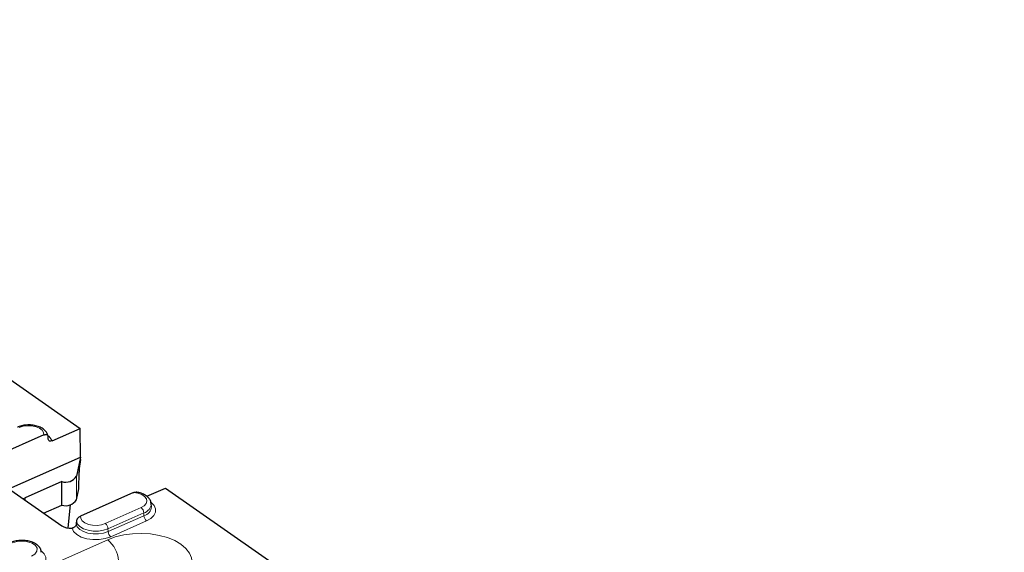
# Model space of a CAD drawing. Units: millimetres. Extents: x 0 to 420, y 0 to 297.
# Drawn here: x 268 to 303, y 118 to 137 of the extents above; entities that cross this region are included whole.
import ezdxf

# ---------------------------------------------------------------- set-up
doc = ezdxf.new("R2010")
doc.units = ezdxf.units.MM

msp = doc.modelspace()

# ---------------------------------------------------------------- linework, layer by layer
at = {"color": 7, "linetype": 'Continuous', "lineweight": 25}
for p, q in [((249.9736, 136.903), (270.4861, 122.5671)), ((269.5062, 122.1334), (270.4861, 122.5671)), ((270.4995, 121.5645), (270.4861, 122.5671)), ((269.212, 122.3393), (267.4086, 121.541)), ((269.3697, 122.1924), (269.3632, 122.2868)), ((267.9854, 120.4515), (270.4995, 121.5645)), ((270.4995, 121.5645), (270.3574, 120.8956)), ((270.4993, 121.4818), (270.4995, 121.5645)), ((270.4993, 121.4817), (270.4993, 121.4818)), ((267.3495, 120.8959), (269.8398, 119.1555)), ((270.4357, 120.4463), (270.4494, 121.0306)), ((269.8406, 120.7072), (268.5611, 120.1408)), ((272.8182, 120.1912), (273.4717, 120.4805)), ((273.4717, 120.4805), (302.8826, 99.9258)), ((270.3545, 120.0643), (270.4357, 120.4463)), ((272.359, 120.3192), (270.5015, 119.4969)), ((269.2063, 119.5982), (269.8447, 119.8808)), ((270.1358, 119.8931), (270.0488, 119.0798)), ((272.9848, 119.8271), (272.978, 119.9232))]:
    msp.add_line(p, q, dxfattribs=at)
at = {"color": 8, "linetype": 'Continuous', "lineweight": 18}
for p, q in [((270.3545, 120.0643), (270.3574, 120.8956)), ((268.5611, 120.1408), (268.5611, 120.0491)), ((271.3674, 119.235), (272.6236, 119.7911)), ((272.7172, 119.608), (271.461, 119.0519)), ((271.4654, 118.953), (272.7216, 119.5091)), ((272.7172, 119.608), (272.7216, 119.5091)), ((272.8152, 119.3261), (271.559, 118.77)), ((271.461, 119.0519), (271.4654, 118.953)), ((267.0553, 116.7192), (271.4519, 118.6655))]:
    msp.add_line(p, q, dxfattribs=at)
at = {"color": 8, "linetype": 'Continuous', "lineweight": 18, "flags": 128}
for points in [[(269.212, 122.3393), (269.206, 122.4263), (269.1549, 122.5084), (269.0631, 122.5786), (268.9384, 122.6309), (268.7915, 122.6608), (268.635, 122.6657), (268.4821, 122.6453), (268.3461, 122.6013)], [(269.387, 122.2945), (269.4373, 122.2455), (269.5062, 122.1334)], [(272.6236, 119.7911), (272.7313, 119.8549), (272.8013, 119.9332), (272.8278, 120.0192), (272.8084, 120.1055), (272.7448, 120.1848), (272.6424, 120.2503), (272.5101, 120.2964), (272.359, 120.3192)], [(272.9783, 119.9663), (273.0786, 119.8639), (273.1302, 119.7489), (273.1278, 119.6301), (273.0716, 119.5152), (272.9651, 119.4116), (272.8152, 119.3261)], [(270.5015, 119.4969), (270.5075, 119.4099), (270.5586, 119.3278), (270.6504, 119.2577), (270.7751, 119.2054), (270.922, 119.1755), (271.0785, 119.1705), (271.2314, 119.1909), (271.3674, 119.235)], [(270.3463, 119.2184), (270.3861, 119.1176), (270.473, 119.0266), (270.6007, 118.952), (270.7598, 118.899), (270.939, 118.8717), (271.1252, 118.872), (271.305, 118.8997), (271.4654, 118.953)], [(271.461, 119.0519), (271.3019, 118.999), (271.1234, 118.9715), (270.9386, 118.9713), (270.7609, 118.9986), (270.6031, 119.0512), (270.4766, 119.1253), (270.3907, 119.2157), (270.3515, 119.3158)], [(271.559, 118.77), (271.3678, 118.7061), (271.1535, 118.672), (270.9312, 118.6702), (270.7162, 118.7008), (270.5236, 118.7615), (270.3668, 118.8483), (270.2568, 118.955), (270.2011, 119.0743)], [(271.4519, 118.6655), (271.7182, 118.7638), (272.0108, 118.835), (272.3208, 118.8771), (272.6387, 118.8887), (272.955, 118.8695), (273.26, 118.8201), (273.5444, 118.7419), (273.7996, 118.6374), (274.0179, 118.5098), (274.1926, 118.3628), (274.3184, 118.201), (274.3915, 118.0293), (274.4096, 117.8529), (274.3723, 117.6772), (274.2806, 117.5074), (274.1373, 117.3489), (274.1224, 117.3356)], [(268.7765, 118.088), (268.9006, 118.1658), (268.9696, 118.2623), (268.9752, 118.3657), (268.9168, 118.4637), (268.8014, 118.5444), (268.6429, 118.598), (268.4604, 118.6182), (268.2759, 118.6024), (268.1118, 118.5526)], [(269.119, 118.2724), (269.2203, 118.176), (269.28, 118.0589), (269.283, 117.9368), (269.2289, 117.8182), (269.1215, 117.7112), (268.9681, 117.623)]]:
    msp.add_lwpolyline(points, dxfattribs=at)
at = {"color": 7, "linetype": 'Continuous', "lineweight": 25, "flags": 128}
for points in [[(269.8447, 119.8808), (269.8415, 120.5219), (269.8406, 120.7072)], [(268.489, 120.0995), (268.5046, 120.1103), (268.5611, 120.1408)]]:
    msp.add_lwpolyline(points, dxfattribs=at)
at = {"color": 7, "linetype": 'Continuous', "lineweight": 25}
for centre, radius, start, end in [((269.9773, 121.1354), 0.4494, 252.30024, 327.75144), ((269.9815, 120.3007), 0.4416, 251.9513, 327.63405)]:
    msp.add_arc(centre, radius, start, end, dxfattribs=at)
at = {"color": 8, "linetype": 'Continuous', "lineweight": 18}
for centre, radius, start, end in [((272.4627, 119.5933), 0.255, 3.29881, 50.85674), ((272.6308, 119.9442), 0.3471, 284.41059, 357.43024), ((272.6318, 119.8519), 0.3543, 284.68636, 355.40256), ((272.9762, 119.5238), 0.255, 183.29881, 230.85674), ((271.2065, 119.0372), 0.255, 3.29881, 50.85674), ((271.72, 118.9677), 0.255, 183.29881, 230.85674), ((270.8081, 117.8746), 1.0199, 3.29881, 50.85674)]:
    msp.add_arc(centre, radius, start, end, dxfattribs=at)
at = {"color": 7, "linetype": 'Continuous', "lineweight": 25}
for centre, major_axis, ratio, start_param, end_param in [((270.4987, 121.2337), (0.0349, 0.341), 0.1038679, 0.7673827, 2.2196711), ((270.1538, 119.2945), (0.4, 0.0028), 0.5551099, 3.8056258, 4.8271329)]:
    msp.add_ellipse(centre, major_axis=major_axis, ratio=ratio, start_param=start_param, end_param=end_param, dxfattribs=at)
for points, knots in [([(269.3523, 122.3168), (269.3474, 122.3408), (269.3344, 122.4049), (269.2648, 122.4941), (269.1568, 122.5805), (269.0115, 122.6463), (268.8388, 122.6866), (268.6526, 122.6969), (268.4713, 122.6765), (268.3515, 122.6417), (268.2943, 122.6172), (268.2862, 122.6137)], [0, 0, 0, 0, 0.0685309, 0.1834945, 0.3056168, 0.4381639, 0.5749352, 0.7112151, 0.8476832, 0.9784197, 1, 1, 1, 1]), ([(269.212, 122.3393), (269.2292, 122.347), (269.2463, 122.3525), (269.2797, 122.358), (269.2957, 122.358), (269.3247, 122.3504), (269.3375, 122.3429), (269.3562, 122.32), (269.362, 122.3046), (269.3632, 122.2868)], [0, 0, 0, 0, 0.25, 0.25, 0.5, 0.5, 0.75, 0.75, 1, 1, 1, 1]), ([(269.5062, 122.1334), (269.4743, 122.1193), (269.4418, 122.1162), (269.4036, 122.1306), (269.3924, 122.1386), (269.3761, 122.1611), (269.3708, 122.1756), (269.3697, 122.1924)], [0, 0, 0, 0, 0.5, 0.5, 0.75, 0.75, 1, 1, 1, 1]), ([(272.359, 120.3192), (272.3602, 120.3197), (272.3819, 120.3292), (272.4125, 120.3399), (272.4369, 120.3356), (272.4435, 120.3344)], [0, 0, 0, 0, 0.0421627, 0.7382819, 1, 1, 1, 1]), ([(272.9716, 119.9296), (272.9693, 119.9567), (272.9638, 120.0248), (272.9021, 120.1212), (272.8039, 120.2128), (272.6678, 120.2837), (272.5416, 120.3239), (272.4622, 120.3325), (272.4435, 120.3345)], [0, 0, 0, 0, 0.1230629, 0.3085561, 0.5013505, 0.7113205, 0.9320127, 1, 1, 1, 1]), ([(270.3989, 119.4198), (270.4136, 119.4376), (270.4304, 119.453), (270.4654, 119.4787), (270.4833, 119.4889), (270.5015, 119.4969)], [0, 0, 0, 0, 0.5, 0.5, 1, 1, 1, 1]), ([(270.3463, 119.2184), (270.3454, 119.2021), (270.341, 119.1853), (270.3258, 119.1525), (270.3151, 119.1368), (270.276, 119.0959), (270.2396, 119.077), (270.2011, 119.0743)], [0, 0, 0, 0, 0.25, 0.25, 0.5, 0.5, 1, 1, 1, 1]), ([(270.3989, 119.4198), (270.3858, 119.404), (270.3742, 119.3868), (270.3575, 119.3514), (270.3524, 119.3331), (270.3515, 119.3158)], [0, 0, 0, 0, 0.5, 0.5, 1, 1, 1, 1]), ([(269.1245, 118.226), (269.1223, 118.2533), (269.1168, 118.3215), (269.055, 118.4182), (268.9567, 118.5095), (268.8209, 118.5816), (268.6548, 118.6296), (268.4705, 118.6485), (268.2844, 118.6362), (268.1444, 118.6031), (268.072, 118.5733), (268.0519, 118.565)], [0, 0, 0, 0, 0.07374878, 0.18407505, 0.29874377, 0.42362814, 0.55488976, 0.68600492, 0.81695744, 0.94905072, 1, 1, 1, 1])]:
    msp.add_open_spline(points, degree=3, knots=knots, dxfattribs=at)
msp.add_open_spline([(270.3515, 119.3158), (270.3498, 119.2833), (270.348, 119.2509), (270.3463, 119.2184)], degree=3, dxfattribs=at)

doc.saveas('drawing.dxf')
